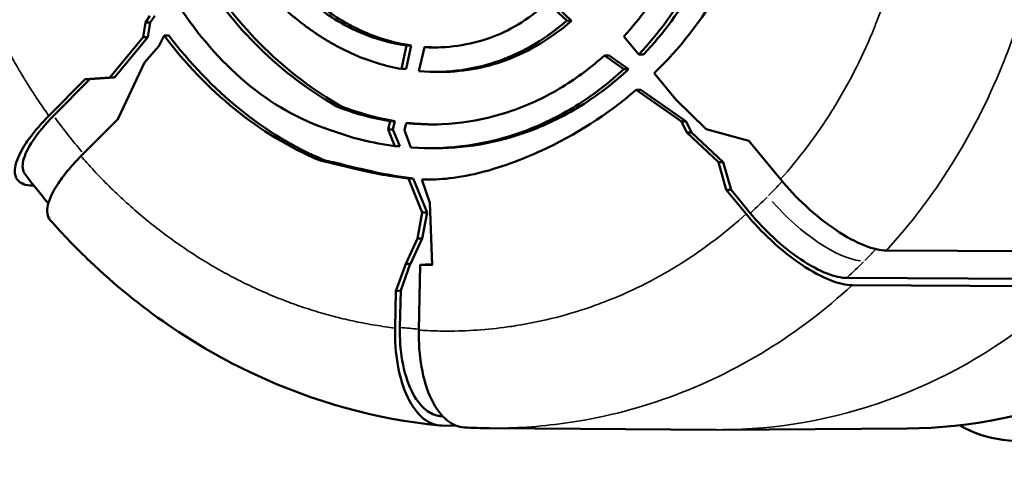
# Model space of a CAD drawing. Units: millimetres. Extents: x -1401 to 4257, y -994 to 2947.
# Drawn here: x 1350 to 1443, y 1212 to 1254 of the extents above; entities that cross this region are included whole.
import ezdxf

# ---------------------------------------------------------------- set-up
doc = ezdxf.new("R2010")
doc.units = ezdxf.units.MM
doc.layers.add('MD_Visible', color=7, linetype='Continuous', lineweight=50)
doc.layers.add('MD_Visible Narrow', color=7, linetype='Continuous', lineweight=35)
doc.styles.get("Standard").update_dxf_attribs({"font": 'arial.ttf'})
doc.dimstyles.get("Standard").update_dxf_attribs({"dimtxt": 200, "dimasz": 100, "dimexe": 0.18, "dimexo": 0.0625, "dimgap": 50, "dimtad": 1, "dimdec": 0, "dimlfac": 0.1, "dimrnd": 5, "dimzin": 0, "dimdsep": 46, "dimtxsty": 'Standard', "dimcen": 0.09, "dimadec": 0, "dimazin": 0, "dimtfac": 1, "dimtdec": 0, "dimtofl": 0, "dimtmove": 0, "dimatfit": 3, "dimfxl": 50, "dimfxlon": 1, "dimtolj": 1, "dimtzin": 0, "dimarcsym": 0})

# ---------------------------------------------------------------- blocks, each defined once
blk = doc.blocks.new('CustomObjectsInViewport5_0')
at = {"layer": 'MD_Visible'}
for p, q in [((2774.241, 2208.54), (2774.241, 2208.43)), ((2780.863, 2206.999), (2784.329, 2203.559)), ((2784.329, 2203.106), (2780.859, 2206.551)), ((2780.574, 2200.437), (2777.028, 2203.957)), ((2784.329, 2203.106), (2784.329, 2203.559)), ((2784.485, 2201.212), (2784.329, 2203.559)), ((2784.329, 2203.106), (2784.485, 2200.759)), ((2788.333, 2198.046), (2784.485, 2201.212)), ((2784.485, 2200.759), (2784.485, 2201.212)), ((2780.543, 2200.408), (2780.595, 2200.416)), ((2780.575, 2200.413), (2780.574, 2200.437)), ((2780.595, 2200.416), (2785.931, 2197.906)), ((2784.485, 2200.759), (2788.333, 2197.594)), ((2787.455, 2196.569), (2785.931, 2197.906)), ((2788.333, 2197.594), (2788.333, 2198.046)), ((2788.333, 2198.046), (2789.712, 2197.834)), ((2789.712, 2197.382), (2788.333, 2197.594)), ((2789.712, 2197.382), (2789.712, 2197.834)), ((2789.712, 2197.834), (2790.34, 2197.409)), ((2790.346, 2196.952), (2789.712, 2197.382)), ((2788.465, 2196.061), (2787.455, 2196.569)), ((2788.465, 2196.061), (2788.473, 2195.605)), ((2776.658, 2180.88), (2776.651, 2181.335)), ((2781.741, 2179.189), (2781.734, 2179.644)), ((2775.744, 2177.549), (2775.744, 2177.549)), ((2764.207, 2174.046), (2760.72, 2174.121)), ((2764.27, 2173.592), (2764.207, 2174.046)), ((2764.207, 2174.046), (2766.811, 2173.109)), ((2779.555, 2174.328), (2777.978, 2173.678)), ((2777.986, 2174.134), (2777.978, 2173.678)), ((2777.986, 2174.134), (2779.555, 2174.78)), ((2779.555, 2174.328), (2779.555, 2174.78)), ((2779.555, 2174.78), (2780.352, 2174.606)), ((2780.359, 2174.152), (2779.555, 2174.328)), ((2780.359, 2174.152), (2780.352, 2174.606)), ((2764.27, 2173.592), (2760.784, 2173.667)), ((2766.806, 2172.68), (2764.27, 2173.592)), ((2766.806, 2172.68), (2766.811, 2173.109)), ((2766.811, 2173.109), (2769.216, 2172.006)), ((2766.811, 2172.657), (2766.811, 2173.109)), ((2779.507, 2173.219), (2777.842, 2172.641)), ((2780.15, 2173.064), (2779.507, 2173.219)), ((2780.15, 2173.064), (2780.158, 2172.61)), ((2785.31, 2173.523), (2785.302, 2173.072)), ((2787.528, 2172.586), (2785.302, 2173.072)), ((2785.31, 2173.523), (2787.52, 2173.04)), ((2787.528, 2172.586), (2787.52, 2173.04)), ((2766.811, 2172.657), (2766.806, 2172.68)), ((2769.216, 2171.554), (2766.811, 2172.657)), ((2769.216, 2171.554), (2769.216, 2172.006)), ((2769.216, 2172.006), (2771.694, 2171.54)), ((2771.694, 2171.54), (2774.915, 2172.867)), ((2774.923, 2172.418), (2771.694, 2171.087)), ((2774.923, 2172.418), (2774.915, 2172.867)), ((2766.727, 2171.734), (2760.514, 2171.869)), ((2766.759, 2171.281), (2766.727, 2171.734)), ((2771.694, 2171.087), (2769.216, 2171.554)), ((2771.694, 2171.087), (2771.694, 2171.54)), ((2774.827, 2171.593), (2772.595, 2170.818)), ((2774.827, 2171.593), (2774.835, 2171.143)), ((2777.777, 2170.864), (2777.785, 2171.317)), ((2787.358, 2171.323), (2785.094, 2171.87)), ((2787.358, 2171.323), (2787.366, 2170.869)), ((2766.696, 2170.579), (2766.728, 2170.606)), ((2766.728, 2170.606), (2772.595, 2170.815)), ((2772.595, 2170.815), (2772.595, 2170.818)), ((2772.595, 2170.815), (2772.595, 2170.818)), ((2785.023, 2170.191), (2785.031, 2170.643)), ((2751.455, 2169.676), (2751.446, 2168.307)), ((2751.215, 2165.143), (2751.065, 2143.63)), ((2751.392, 2160.622), (2751.392, 2160.621)), ((2791.633, 2159.241), (2789.887, 2157.362)), ((2789.892, 2157.82), (2791.627, 2159.688)), ((2789.892, 2157.82), (2789.887, 2157.362)), ((2752.25, 2154.77), (2752.25, 2154.769)), ((2785.287, 2152.404), (2786.577, 2154.251)), ((2786.577, 2154.251), (2786.581, 2154.255)), ((2786.577, 2153.799), (2786.577, 2154.251)), ((2786.586, 2153.808), (2786.581, 2154.255)), ((2786.577, 2153.799), (2785.282, 2151.945)), ((2786.586, 2153.808), (2786.577, 2153.799)), ((2785.287, 2152.404), (2785.282, 2151.945)), ((2788.4, 2152.409), (2786.684, 2150.992)), ((2780.306, 2146.933), (2783.315, 2151.24)), ((2783.32, 2150.794), (2780.306, 2146.48)), ((2783.32, 2150.794), (2783.315, 2151.24)), ((2786.678, 2150.535), (2786.684, 2150.992)), ((2784.895, 2149.515), (2782.411, 2147.465)), ((2780.306, 2146.933), (2779.264, 2146.42)), ((2782.411, 2147.465), (2779.582, 2144.575)), ((2780.306, 2146.48), (2780.306, 2146.933)), ((2779.264, 2146.42), (2776.456, 2143.419)), ((2776.456, 2142.967), (2779.264, 2145.967)), ((2779.264, 2145.967), (2780.306, 2146.48)), ((2779.264, 2145.967), (2779.264, 2146.42)), ((2779.582, 2144.575), (2778.488, 2140.542)), ((2776.456, 2143.419), (2773.831, 2142.674)), ((2776.456, 2143.419), (2776.456, 2142.967)), ((2751.187, 2125.484), (2751.065, 2142.983)), ((2756.44, 2142.753), (2756.44, 2142.753)), ((2756.68, 2142.28), (2756.68, 2142.28)), ((2771.545, 2140.787), (2773.831, 2142.674)), ((2773.831, 2142.221), (2771.616, 2140.393)), ((2773.831, 2142.221), (2776.456, 2142.967)), ((2773.831, 2142.674), (2773.831, 2142.221)), ((2778.488, 2140.542), (2774.833, 2137.525)), ((2761.318, 2134.885), (2761.318, 2134.885)), ((2763.171, 2132.56), (2763.171, 2132.56)), ((2765.469, 2131.238), (2765.36, 2110.32)), ((2764.791, 2130.727), (2764.681, 2109.807)), ((2767.968, 2106.545), (2768.078, 2127.464)), ((2768.751, 2126.861), (2768.751, 2126.861)), ((2770.365, 2125.489), (2770.365, 2125.489)), ((2772.305, 2123.972), (2772.306, 2123.972))]:
    blk.add_line(p, q, dxfattribs=at)
at = {"layer": 'MD_Visible', "extrusion": (0, 0, -1)}
blk.add_arc((-2761.023, 2115.03), 11, 299.15628, 29.92368, dxfattribs=at)
at = {"layer": 'MD_Visible'}
for centre, major_axis, ratio, start_param, end_param in [((2813.277, 2171.637), (-46.019, -8.28), 0.895643, 5.330233, 5.331165), ((2801.962, 2172.68), (-12.722, -19.613), 0.910574, -1.348004, -1.121952), ((2812.893, 2171.74), (-45.612, -8.207), 0.895643, 6.085067, 6.112804), ((2812.893, 2171.287), (-45.581, -8.201), 0.895643, 6.085086, 6.101294), ((2812.814, 2141.307), (-57.15, 0), 0.866025, 6.225345, 6.225352), ((2812.814, 2125.807), (-61.628, 0), 0.866025, 0.006046, 0.676877)]:
    blk.add_ellipse(centre, major_axis=major_axis, ratio=ratio, start_param=start_param, end_param=end_param, dxfattribs=at)
at = {"layer": 'MD_Visible', "extrusion": (0, 0, -1)}
for centre, major_axis, ratio, start_param, end_param in [((2802.273, 2172.394), (13.256, 22.06), 0.933553, 4.269989, 4.521747), ((2801.947, 2172.23), (12.685, 19.617), 0.91028, 4.264917, 4.491083), ((2802.525, 2173.008), (12.711, 13.992), 0.859252, 4.078589, 4.335524), ((2812.814, 2141.307), (44.95, 0), 0.866025, 2.67028, 2.670288)]:
    blk.add_ellipse(centre, major_axis=major_axis, ratio=ratio, start_param=start_param, end_param=end_param, dxfattribs=at)
at = {"layer": 'MD_Visible'}
for points, knots in [([(2774.241, 2208.54), (2774.244, 2209.207), (2774.423, 2209.693), (2775.1, 2210.237), (2775.582, 2210.303), (2776.789, 2210.024), (2777.504, 2209.682), (2778.709, 2208.874), (2779.145, 2208.543), (2780.01, 2207.814), (2780.436, 2207.423), (2780.863, 2206.999)], [0, 0, 0, 0, 0.402413, 0.402413, 0.792125, 0.792125, 1.181981, 1.181981, 1.38931, 1.38931, 1.58425, 1.58425, 1.58425, 1.58425]), ([(2775.337, 2209.273), (2775.64, 2209.5), (2776.069, 2209.554), (2777.156, 2209.302), (2777.809, 2208.988), (2779.265, 2208.01), (2780.058, 2207.346), (2780.859, 2206.551)], [0.375977, 0.375977, 0.375977, 0.375977, 0.721289, 0.721289, 1.077069, 1.077069, 1.442577, 1.442577, 1.442577, 1.442577]), ([(2751.467, 2169.905), (2752.061, 2175.913), (2753.73, 2181.924), (2758.966, 2193.131), (2762.626, 2198.456), (2768.272, 2204.392), (2769.587, 2205.658), (2770.958, 2206.866)], [0, 0, 0, 0, 1.941903, 1.941903, 3.911675, 3.911675, 4.47257, 4.47257, 4.47257, 4.47257]), ([(2777.028, 2203.957), (2776.602, 2204.379), (2776.178, 2204.768), (2775.318, 2205.493), (2774.886, 2205.821), (2773.693, 2206.619), (2772.988, 2206.956), (2771.797, 2207.229), (2771.322, 2207.162), (2770.982, 2206.887), (2770.969, 2206.877), (2770.958, 2206.866)], [0, 0, 0, 0, 0.193994, 0.193994, 0.400038, 0.400038, 0.785017, 0.785017, 1.170158, 1.170158, 1.184503, 1.184503, 1.184503, 1.184503]), ([(2788.465, 2196.061), (2785.863, 2194.082), (2783.508, 2191.831), (2779.497, 2186.878), (2777.848, 2184.186), (2776.651, 2181.335)], [0, 0, 0, 0, 1.005478, 1.005478, 2.010956, 2.010956, 2.010956, 2.010956]), ([(2776.658, 2180.88), (2777.855, 2183.732), (2779.504, 2186.423), (2783.516, 2191.375), (2785.87, 2193.627), (2788.473, 2195.605)], [-2.010768, -2.010768, -2.010768, -2.010768, -1.005384, -1.005384, 0, 0, 0, 0]), ([(2791.274, 2194.649), (2788.564, 2192.849), (2786.088, 2190.747), (2782.015, 2185.914), (2780.476, 2183.255), (2779.54, 2180.365)], [-1.989723, -1.989723, -1.989723, -1.989723, -0.994846, -0.994846, 0, 0, 0, 0]), ([(2794.721, 2192.916), (2791.989, 2191.239), (2789.492, 2189.246), (2785.113, 2184.772), (2783.233, 2182.292), (2781.734, 2179.644)], [0, 0, 0, 0, 0.977368, 0.977368, 1.954735, 1.954735, 1.954735, 1.954735]), ([(2781.741, 2179.189), (2783.239, 2181.836), (2785.118, 2184.314), (2789.497, 2188.789), (2791.995, 2190.782), (2794.729, 2192.46)], [-1.954657, -1.954657, -1.954657, -1.954657, -0.977793, -0.977793, 0, 0, 0, 0]), ([(2796.841, 2189.592), (2796.511, 2189.375), (2796.186, 2189.153), (2795.866, 2188.925), (2795.641, 2188.765), (2795.418, 2188.602), (2795.199, 2188.437), (2794.885, 2188.201), (2794.577, 2187.961), (2794.275, 2187.715), (2794.192, 2187.648), (2794.11, 2187.58), (2794.028, 2187.512), (2793.953, 2187.45), (2793.878, 2187.387), (2793.803, 2187.324), (2793.752, 2187.281), (2793.701, 2187.237), (2793.65, 2187.193), (2793.512, 2187.075), (2793.376, 2186.955), (2793.241, 2186.835), (2792.947, 2186.574), (2792.66, 2186.308), (2792.38, 2186.038), (2792.1, 2185.768), (2791.827, 2185.494), (2791.561, 2185.215), (2791.428, 2185.076), (2791.297, 2184.935), (2791.167, 2184.794), (2791.103, 2184.725), (2791.041, 2184.656), (2790.978, 2184.586), (2790.933, 2184.535), (2790.887, 2184.484), (2790.841, 2184.432), (2790.579, 2184.137), (2790.326, 2183.838), (2790.08, 2183.535), (2789.835, 2183.233), (2789.597, 2182.927), (2789.368, 2182.617), (2789.139, 2182.308), (2788.918, 2181.996), (2788.705, 2181.68), (2788.677, 2181.638), (2788.65, 2181.597), (2788.622, 2181.556), (2788.587, 2181.503), (2788.553, 2181.451), (2788.518, 2181.398), (2788.509, 2181.384), (2788.5, 2181.37), (2788.491, 2181.356), (2788.275, 2181.025), (2788.068, 2180.691), (2787.871, 2180.353), (2787.673, 2180.016), (2787.485, 2179.676), (2787.306, 2179.334), (2787.128, 2178.992), (2786.959, 2178.648), (2786.798, 2178.301), (2786.754, 2178.206), (2786.711, 2178.11), (2786.669, 2178.015)], [0, 0, 0, 0, 0.073313, 0.073313, 0.073313, 0.125, 0.125, 0.125, 0.1986653, 0.1986653, 0.1986653, 0.21875, 0.21875, 0.21875, 0.2373184, 0.2373184, 0.2373184, 0.25, 0.25, 0.25, 0.284017, 0.284017, 0.284017, 0.3580059, 0.3580059, 0.3580059, 0.4318574, 0.4318574, 0.4318574, 0.46875, 0.46875, 0.46875, 0.4867762, 0.4867762, 0.4867762, 0.5, 0.5, 0.5, 0.5750206, 0.5750206, 0.5750206, 0.6499864, 0.6499864, 0.6499864, 0.7246521, 0.7246521, 0.7246521, 0.734375, 0.734375, 0.734375, 0.7467792, 0.7467792, 0.7467792, 0.75, 0.75, 0.75, 0.8265923, 0.8265923, 0.8265923, 0.9030584, 0.9030584, 0.9030584, 0.9791319, 0.9791319, 0.9791319, 1, 1, 1, 1]), ([(2797.323, 2187.05), (2794.866, 2185.461), (2792.663, 2183.527), (2790.082, 2180.055), (2789.33, 2178.755), (2788.147, 2175.989), (2787.736, 2174.535), (2787.52, 2173.04)], [0, 0, 0, 0, 0.893905, 0.893905, 1.367248, 1.367248, 1.862032, 1.862032, 1.862032, 1.862032]), ([(2787.528, 2172.586), (2787.744, 2174.08), (2788.154, 2175.534), (2789.336, 2178.298), (2790.087, 2179.597), (2792.666, 2183.068), (2794.869, 2185.001), (2797.325, 2186.59)], [-1.861044, -1.861044, -1.861044, -1.861044, -1.366583, -1.366583, -0.893537, -0.893537, -0.000001, -0.000001, -0.000001, -0.000001]), ([(2776.651, 2181.335), (2776.331, 2179.952), (2775.968, 2178.547), (2775.65, 2177.136), (2775.465, 2176.316), (2775.294, 2175.489), (2775.156, 2174.659), (2775.056, 2174.062), (2774.974, 2173.465), (2774.915, 2172.867)], [0, 0, 0, 0, 0.4680472, 0.4680472, 0.4680472, 0.740218, 0.740218, 0.740218, 0.935765, 0.935765, 0.935765, 0.935765]), ([(2774.923, 2172.418), (2774.982, 2173.014), (2775.064, 2173.611), (2775.164, 2174.206), (2775.302, 2175.037), (2775.473, 2175.865), (2775.658, 2176.686), (2775.976, 2178.095), (2776.339, 2179.499), (2776.658, 2180.88)], [-0.9353317, -0.9353317, -0.9353317, -0.9353317, -0.7402019, -0.7402019, -0.7402019, -0.4676917, -0.4676917, -0.4676917, -0.000001, -0.000001, -0.000001, -0.000001]), ([(2751.455, 2169.676), (2751.459, 2170.283), (2751.683, 2170.871), (2752.574, 2171.988), (2753.262, 2172.501), (2755.017, 2173.344), (2756.068, 2173.666), (2758.333, 2174.062), (2759.513, 2174.147), (2760.72, 2174.121)], [0, 0, 0, 0, 0.363983, 0.363983, 0.751528, 0.751528, 1.139101, 1.139101, 1.503055, 1.503055, 1.503055, 1.503055]), ([(2752.364, 2169.831), (2752.412, 2170.309), (2752.61, 2170.772), (2753.372, 2171.727), (2753.997, 2172.193), (2755.598, 2172.962), (2756.561, 2173.256), (2758.624, 2173.615), (2759.692, 2173.691), (2760.784, 2173.667)], [0.041941, 0.041941, 0.041941, 0.041941, 0.331318, 0.331318, 0.683884, 0.683884, 1.038502, 1.038502, 1.367768, 1.367768, 1.367768, 1.367768]), ([(2780.15, 2173.064), (2779.785, 2169.352), (2780.324, 2165.973), (2781.909, 2161.378), (2782.678, 2159.756), (2784.472, 2156.819), (2785.467, 2155.493), (2786.581, 2154.255)], [0, 0, 0, 0, 1.240197, 1.240197, 1.956142, 1.956142, 2.611711, 2.611711, 2.611711, 2.611711]), ([(2785.287, 2152.404), (2784.061, 2153.724), (2782.96, 2155.14), (2780.956, 2158.283), (2780.085, 2160.025), (2778.129, 2165.289), (2777.59, 2168.941), (2777.842, 2172.641)], [0.000001, 0.000001, 0.000001, 0.000001, 0.585741, 0.585741, 1.229665, 1.229665, 2.459331, 2.459331, 2.459331, 2.459331]), ([(2760.514, 2171.869), (2759.311, 2171.895), (2758.135, 2171.811), (2755.879, 2171.416), (2754.833, 2171.095), (2753.086, 2170.257), (2752.401, 2169.746), (2751.54, 2168.666), (2751.318, 2168.119), (2751.288, 2167.554)], [0, 0, 0, 0, 0.362697, 0.362697, 0.748438, 0.748438, 1.134312, 1.134312, 1.474528, 1.474528, 1.474528, 1.474528]), ([(2774.827, 2171.593), (2774.78, 2170.325), (2774.841, 2168.545), (2776.044, 2163.702), (2776.972, 2161.505), (2779.017, 2157.032), (2780.951, 2153.987), (2783.315, 2151.24)], [0.000001, 0.000001, 0.000001, 0.000001, 0.423121, 0.423121, 0.847778, 0.847778, 1.953158, 1.953158, 1.953158, 1.953158]), ([(2789.892, 2157.82), (2788.24, 2159.707), (2786.953, 2161.826), (2785.29, 2166.404), (2784.853, 2169.039), (2785.094, 2171.87)], [0.000001, 0.000001, 0.000001, 0.000001, 0.817828, 0.817828, 1.635402, 1.635402, 1.635402, 1.635402]), ([(2787.358, 2171.323), (2787.265, 2169.217), (2787.559, 2167.091), (2788.876, 2163.382), (2789.873, 2161.56), (2791.627, 2159.688)], [0, 0, 0, 0, 0.70277, 0.70277, 1.315729, 1.315729, 1.315729, 1.315729]), ([(2777.777, 2170.864), (2777.721, 2167.617), (2778.275, 2164.42), (2780.078, 2159.568), (2780.95, 2157.825), (2782.955, 2154.681), (2784.056, 2153.266), (2785.282, 2151.945)], [-2.313226, -2.313226, -2.313226, -2.313226, -1.229947, -1.229947, -0.585871, -0.585871, -0.000001, -0.000001, -0.000001, -0.000001]), ([(2785.023, 2170.191), (2784.981, 2167.823), (2785.404, 2165.615), (2786.947, 2161.369), (2788.234, 2159.25), (2789.887, 2157.362)], [-1.516607, -1.516607, -1.516607, -1.516607, -0.818164, -0.818164, 0, 0, 0, 0]), ([(2788.4, 2152.409), (2790.05, 2150.877), (2791.888, 2149.521), (2795.872, 2147.181), (2798.007, 2146.203), (2800.235, 2145.429)], [0, 0, 0, 0, 0.726785, 0.726785, 1.453591, 1.453591, 1.453591, 1.453591]), ([(2786.678, 2150.535), (2788.665, 2148.646), (2790.909, 2146.995), (2795.827, 2144.207), (2798.48, 2143.083), (2801.251, 2142.25)], [-1.779448, -1.779448, -1.779448, -1.779448, -0.889724, -0.889724, 0, 0, 0, 0]), ([(2801.247, 2142.711), (2798.478, 2143.544), (2795.827, 2144.668), (2790.912, 2147.454), (2788.67, 2149.104), (2786.684, 2150.992)], [0, 0, 0, 0, 0.889209, 0.889209, 1.778418, 1.778418, 1.778418, 1.778418]), ([(2784.895, 2149.515), (2787.237, 2147.113), (2789.917, 2145.005), (2795.881, 2141.519), (2799.11, 2140.173), (2802.538, 2139.244)], [0.000001, 0.000001, 0.000001, 0.000001, 1.088539, 1.088539, 2.177073, 2.177073, 2.177073, 2.177073]), ([(2764.791, 2130.727), (2764.794, 2131.309), (2764.949, 2132.001), (2765.581, 2133.627), (2766.087, 2134.565), (2767.387, 2136.502), (2768.17, 2137.483), (2769.83, 2139.27), (2770.676, 2140.07), (2771.545, 2140.787)], [0, 0, 0, 0, 0.347652, 0.347652, 0.73357, 0.73357, 1.119608, 1.119608, 1.467544, 1.467544, 1.467544, 1.467544]), ([(2765.469, 2131.238), (2765.472, 2131.765), (2765.612, 2132.39), (2766.184, 2133.869), (2766.646, 2134.726), (2767.829, 2136.489), (2768.538, 2137.377), (2770.046, 2139.004), (2770.821, 2139.737), (2771.616, 2140.393)], [0, 0, 0, 0, 0.314574, 0.314574, 0.667555, 0.667555, 1.017054, 1.017054, 1.335477, 1.335477, 1.335477, 1.335477]), ([(2774.833, 2137.525), (2773.964, 2136.807), (2773.117, 2136.007), (2771.458, 2134.22), (2770.675, 2133.239), (2769.374, 2131.302), (2768.869, 2130.364), (2768.236, 2128.738), (2768.081, 2128.046), (2768.078, 2127.464)], [0.000001, 0.000001, 0.000001, 0.000001, 0.347953, 0.347953, 0.734009, 0.734009, 1.119945, 1.119945, 1.467611, 1.467611, 1.467611, 1.467611])]:
    blk.add_open_spline(points, degree=3, knots=knots, dxfattribs=at)
for points in [[(2772.551, 2207.052), (2773.456, 2207.817), (2774.386, 2208.558), (2775.337, 2209.273)], [(2780.044, 2170.101), (2780.038, 2170.918), (2780.074, 2171.755), (2780.158, 2172.61)], [(2774.822, 2170.403), (2774.821, 2170.667), (2774.826, 2170.913), (2774.835, 2171.143)], [(2787.349, 2170.041), (2787.348, 2170.317), (2787.354, 2170.593), (2787.366, 2170.869)], [(2752.342, 2169.603), (2752.349, 2169.679), (2752.357, 2169.755), (2752.364, 2169.831)], [(2751.216, 2165.146), (2751.221, 2165.948), (2751.245, 2166.752), (2751.288, 2167.554)]]:
    blk.add_open_spline(points, degree=3, dxfattribs=at)
at = {"layer": 'MD_Visible Narrow'}
for p, q in [((2759.197, 2137.925), (2759.197, 2137.925)), ((2759.494, 2137.47), (2759.494, 2137.47))]:
    blk.add_line(p, q, dxfattribs=at)
at = {"layer": 'MD_Visible Narrow', "extrusion": (0, 0, -1)}
for centre, major_axis, start_param, end_param in [((2812.457, 2170.436), (51.331, 9.236), 4.133362, 4.214434), ((2812.077, 2170.552), (50.922, 9.162), 3.370056, 3.40493), ((2811.661, 2170.459), (50.495, 9.085), 2.583628, 2.6275), ((2811.659, 2170.457), (50.493, 9.085), 2.54187, 2.57912)]:
    blk.add_ellipse(centre, major_axis=major_axis, ratio=0.895643, start_param=start_param, end_param=end_param, dxfattribs=at)
at = {"layer": 'MD_Visible Narrow'}
for centre, major_axis, ratio, start_param, end_param in [((2812.814, 2143.307), (-61.75, 0), 0.866025, 6.277139, 6.289231), ((2812.814, 2143.307), (-61.75, 0), 0.866025, 0.039592, 0.643412), ((2773.931, 2134.741), (6.41, 6.459), 0.376741, 1.385857, 2.702184), ((2812.441, 2166.547), (-59.781, -8.961), 0.891845, 0.547223, 0.584455), ((2812.44, 2166.547), (-59.781, -8.961), 0.891845, 0.587933, 0.613261)]:
    blk.add_ellipse(centre, major_axis=major_axis, ratio=ratio, start_param=start_param, end_param=end_param, dxfattribs=at)
for points, degree in [([(2780.863, 2206.999), (2786.366, 2210.972), (2792.728, 2214.262), (2799.725, 2216.537), (2806.869, 2217.639), (2813.769, 2217.701)], 5), ([(2751.216, 2165.146), (2751.216, 2165.145), (2751.216, 2165.144), (2751.216, 2165.143)], 3)]:
    blk.add_open_spline(points, degree=degree, dxfattribs=at)
for points, knots in [([(2760.72, 2174.121), (2760.795, 2174.747), (2760.883, 2175.375), (2761.089, 2176.631), (2761.206, 2177.259), (2761.337, 2177.887), (2761.47, 2178.519), (2761.617, 2179.151), (2761.779, 2179.782), (2761.94, 2180.408), (2762.115, 2181.034), (2762.305, 2181.658), (2762.496, 2182.282), (2762.7, 2182.906), (2763.14, 2184.15), (2763.376, 2184.772), (2763.876, 2186.01), (2764.14, 2186.626), (2764.698, 2187.85), (2764.992, 2188.458), (2765.439, 2189.337), (2765.583, 2189.611), (2765.729, 2189.885), (2766.049, 2190.482), (2766.382, 2191.075), (2767.076, 2192.247), (2767.436, 2192.827), (2768.182, 2193.972), (2768.567, 2194.537), (2768.964, 2195.095), (2769.359, 2195.65), (2769.766, 2196.197), (2770.375, 2196.98), (2770.566, 2197.222), (2770.761, 2197.462), (2771.192, 2197.997), (2771.635, 2198.523), (2772.088, 2199.04), (2772.539, 2199.554), (2773, 2200.059), (2773.94, 2201.047), (2774.418, 2201.531), (2774.905, 2202.004), (2775.389, 2202.474), (2775.881, 2202.934), (2776.595, 2203.577), (2776.811, 2203.768), (2777.028, 2203.957)], [0, 0, 0, 0, 2.146067, 2.146067, 4.287868, 4.287868, 4.287868, 6.443828, 6.443828, 6.443828, 8.58427, 8.58427, 8.58427, 10.728134, 10.728134, 12.885205, 12.885205, 15.046717, 15.046717, 17.210107, 17.210107, 18.198524, 18.198524, 18.198524, 20.361131, 20.361131, 22.523978, 22.523978, 24.683204, 24.683204, 24.683204, 26.832727, 26.832727, 27.805148, 27.805148, 27.805148, 29.967676, 29.967676, 29.967676, 32.118087, 32.118087, 34.259181, 34.259181, 34.259181, 36.384765, 36.384765, 37.295451, 37.295451, 37.295451, 37.295451]), ([(2771.545, 2140.787), (2769.823, 2142.681), (2768.251, 2144.737), (2766.875, 2146.923), (2766.791, 2147.056), (2766.707, 2147.191), (2766.624, 2147.326), (2765.264, 2149.54), (2764.104, 2151.883), (2763.174, 2154.308), (2763.071, 2154.577), (2762.971, 2154.847), (2762.873, 2155.118), (2761.994, 2157.562), (2761.347, 2160.083), (2760.942, 2162.626), (2760.898, 2162.905), (2760.856, 2163.185), (2760.818, 2163.465), (2760.554, 2165.37), (2760.425, 2167.285), (2760.427, 2169.187), (2760.427, 2169.813), (2760.442, 2170.438), (2760.47, 2171.061), (2760.482, 2171.331), (2760.497, 2171.6), (2760.514, 2171.869)], [0, 0, 0, 0, 8.538731, 8.538731, 8.538731, 9.061778, 9.061778, 9.061778, 17.651851, 17.651851, 17.651851, 18.604977, 18.604977, 18.604977, 27.201333, 27.201333, 27.201333, 28.144823, 28.144823, 28.144823, 34.573248, 34.573248, 34.573248, 36.690879, 36.690879, 36.690879, 37.608188, 37.608188, 37.608188, 37.608188]), ([(2751.216, 2165.143), (2751.199, 2162.764), (2751.355, 2160.389), (2752.151, 2154.663), (2752.974, 2151.338), (2755.298, 2144.904), (2756.799, 2141.796), (2760.386, 2135.973), (2762.456, 2133.25), (2764.791, 2130.727)], [0.05742, 0.05742, 0.05742, 0.05742, 0.2361061, 0.2361061, 0.4927663, 0.4927663, 0.7494266, 0.7494266, 1, 1, 1, 1]), ([(2806.769, 2124.778), (2803.998, 2124.923), (2801.21, 2125.274), (2798.462, 2125.839), (2798.282, 2125.876), (2798.102, 2125.914), (2797.921, 2125.953), (2795.164, 2126.549), (2792.453, 2127.36), (2789.845, 2128.375), (2789.649, 2128.451), (2789.454, 2128.528), (2789.26, 2128.606), (2786.669, 2129.65), (2784.187, 2130.895), (2781.861, 2132.312), (2781.685, 2132.419), (2781.509, 2132.528), (2781.334, 2132.638), (2778.989, 2134.107), (2776.81, 2135.752), (2774.833, 2137.525)], [0, 0, 0, 0, 8.548252, 8.548252, 8.548252, 9.109833, 9.109833, 9.109833, 17.705495, 17.705495, 17.705495, 18.350799, 18.350799, 18.350799, 26.941751, 26.941751, 26.941751, 27.59455, 27.59455, 27.59455, 36.349549, 36.349549, 36.349549, 36.349549]), ([(2768.078, 2127.464), (2770.56, 2125.201), (2773.272, 2123.141), (2779.147, 2119.447), (2782.317, 2117.824), (2787.979, 2115.522), (2790.396, 2114.705), (2792.867, 2114.03)], [0, 0, 0, 0, 0.363927, 0.363927, 0.736695, 0.736695, 1, 1, 1, 1])]:
    blk.add_open_spline(points, degree=3, knots=knots, dxfattribs=at)
blk = doc.blocks.new('*D46')
at = {"color": 0, "lineweight": -2, "transparency": 16777216}
for p, q in [((-995.815, 2613.815), (-995.815, 2663.995)), ((-895.815, 2663.815), (4156.922, 2663.815)), ((4256.922, 2613.815), (4256.922, 2663.995))]:
    blk.add_line(p, q, dxfattribs=at)
at = {"color": 0, "transparency": 16777216}
for points in [[(-895.815, 2680.482), (-895.815, 2647.148), (-995.815, 2663.815)], [(4156.922, 2680.482), (4156.922, 2647.148), (4256.922, 2663.815)]]:
    blk.add_solid(points, dxfattribs=at)
at = {"layer": 'Defpoints', "color": 0, "transparency": 16777216}
for p in [(4256.922, 2663.815), (-995.815, 1225.738), (4256.922, 1225.738)]:
    blk.add_point(p, dxfattribs=at)
at = {"color": 0, "transparency": 16777216, "insert": (1630.554, 2815.93), "char_height": 200, "attachment_point": 5}
blk.add_mtext('\\A1;525', dxfattribs=at)
blk = doc.blocks.new('*D47')
at = {"color": 0, "lineweight": -2, "transparency": 16777216}
for p, q in [((-1067.412, 2536.767), (-1117.592, 2536.767)), ((-1117.412, 2436.767), (-1117.412, -894.451)), ((-1067.412, -994.451), (-1117.592, -994.451))]:
    blk.add_line(p, q, dxfattribs=at)
at = {"color": 0, "transparency": 16777216}
for points in [[(-1134.078, 2436.767), (-1100.745, 2436.767), (-1117.412, 2536.767)], [(-1134.078, -894.451), (-1100.745, -894.451), (-1117.412, -994.451)]]:
    blk.add_solid(points, dxfattribs=at)
at = {"layer": 'Defpoints', "color": 0, "transparency": 16777216}
for p in [(1992.275, 2536.767), (-1117.412, -994.451), (1992.275, -994.451)]:
    blk.add_point(p, dxfattribs=at)
at = {"color": 0, "transparency": 16777216, "insert": (-1269.594, 771.158), "char_height": 200, "attachment_point": 5, "rotation": 90}
blk.add_mtext('\\A1;355', dxfattribs=at)

msp = doc.modelspace()

# ---------------------------------------------------------------- block references
at = {"rotation": 90}
msp.add_blockref('CustomObjectsInViewport5_0', (3559.7, -1535.656), dxfattribs=at)

# ---------------------------------------------------------------- dimensions: what is measured, and where the dimension line sits
dim = msp.add_linear_dim(base=(4256.922, 2663.815), p1=(-995.815, 1225.738), p2=(4256.922, 1225.738), dimstyle='Standard')
dim.commit()
dim.dimension.update_dxf_attribs({"geometry": '*D46', "text_midpoint": (1630.554, 2815.93)})
dim = msp.add_linear_dim(base=(-1117.412, -994.451), p1=(1992.275, 2536.767), p2=(1992.275, -994.451), angle=90, dimstyle='Standard')
dim.commit()
dim.dimension.update_dxf_attribs({"geometry": '*D47', "text_midpoint": (-1269.594, 771.158)})

doc.saveas('drawing.dxf')
